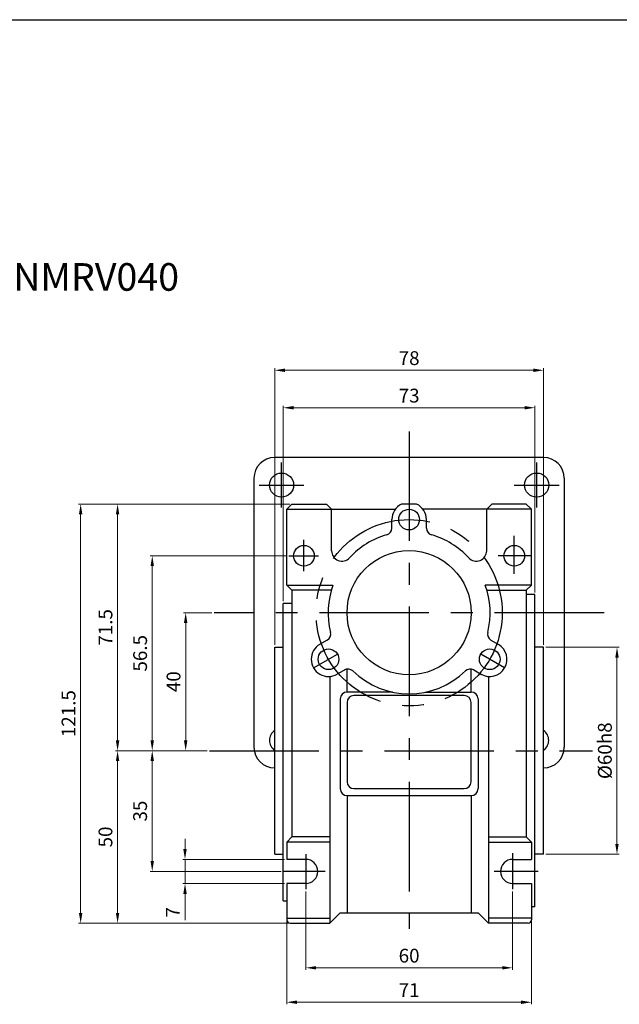
# Model space of a CAD drawing. Units: millimetres. Extents: x -759 to 781, y -5489 to -4159.
# Drawn here: x 253 to 427, y -4444 to -4159 of the extents above; entities that cross this region are included whole.
import ezdxf

# ---------------------------------------------------------------- set-up
doc = ezdxf.new("R2010")
doc.units = ezdxf.units.MM
doc.linetypes.add('CENTER', pattern=[50.8, 31.75, -6.35, 6.35, -6.35])
doc.styles.get("Standard").update_dxf_attribs({"font": 'romans.shx', "bigfont": 'whgtxt.shx'})
doc.dimstyles.get("Standard").update_dxf_attribs({"dimtxt": 3, "dimasz": 2.5, "dimexe": 0.6, "dimexo": 0.65, "dimgap": 1, "dimtad": 1, "dimdec": 3, "dimzin": 9, "dimdsep": 46, "dimtxsty": 'Standard', "dimcen": 2.5, "dimclrd": 123, "dimclre": 123, "dimclrt": 3, "dimadec": 3, "dimazin": 2, "dimtfac": 1, "dimtdec": 3, "dimtix": 1, "dimtmove": 0, "dimatfit": 0, "dimfxl": 0, "dimlwd": 18, "dimlwe": 18, "dimarcsym": 0})

# ---------------------------------------------------------------- blocks, each defined once
blk = doc.blocks.new('*D621')
at = {"color": 123, "linetype": 'Continuous', "lineweight": 18}
for p, q in [((309.21, -4330.95), (301.03, -4330.95)), ((301.63, -4333.95), (301.63, -4367.95)), ((307.86, -4370.95), (301.03, -4370.95))]:
    blk.add_line(p, q, dxfattribs=at)
at = {"color": 123, "linetype": 'Continuous'}
for points in [[(301.13, -4333.95), (302.13, -4333.95), (301.63, -4330.95)], [(301.13, -4367.95), (302.13, -4367.95), (301.63, -4370.95)]]:
    blk.add_solid(points, dxfattribs=at)
at = {"layer": 'Defpoints', "color": 0, "linetype": 'Continuous'}
for p in [(309.86, -4330.95), (301.63, -4370.95), (308.51, -4370.95)]:
    blk.add_point(p, dxfattribs=at)
at = {"color": 3, "linetype": 'Continuous', "insert": (298.63, -4350.95), "char_height": 4, "attachment_point": 5, "rotation": 90}
blk.add_mtext('40', dxfattribs=at)
blk = doc.blocks.new('*D622')
at = {"color": 123, "linetype": 'Continuous', "lineweight": 18}
for p, q in [((330.94, -4314.45), (291.33, -4314.45)), ((291.93, -4367.95), (291.93, -4317.45)), ((307.86, -4370.95), (291.33, -4370.95))]:
    blk.add_line(p, q, dxfattribs=at)
at = {"color": 123, "linetype": 'Continuous'}
for points in [[(291.43, -4317.45), (292.43, -4317.45), (291.93, -4314.45)], [(291.43, -4367.95), (292.43, -4367.95), (291.93, -4370.95)]]:
    blk.add_solid(points, dxfattribs=at)
at = {"layer": 'Defpoints', "color": 0, "linetype": 'Continuous'}
for p in [(291.93, -4314.45), (331.59, -4314.45), (308.51, -4370.95)]:
    blk.add_point(p, dxfattribs=at)
at = {"color": 3, "linetype": 'Continuous', "insert": (288.93, -4342.7), "char_height": 4, "attachment_point": 5, "rotation": 90}
blk.add_mtext('56.5', dxfattribs=at)
blk = doc.blocks.new('*D623')
at = {"color": 123, "linetype": 'Continuous', "lineweight": 18}
for p, q in [((307.86, -4370.95), (291.33, -4370.95)), ((291.93, -4373.95), (291.93, -4402.95)), ((329.3, -4405.95), (291.33, -4405.95))]:
    blk.add_line(p, q, dxfattribs=at)
at = {"color": 123, "linetype": 'Continuous'}
for points in [[(291.43, -4373.95), (292.43, -4373.95), (291.93, -4370.95)], [(291.43, -4402.95), (292.43, -4402.95), (291.93, -4405.95)]]:
    blk.add_solid(points, dxfattribs=at)
at = {"layer": 'Defpoints', "color": 0, "linetype": 'Continuous'}
for p in [(308.51, -4370.95), (291.93, -4405.95), (329.95, -4405.95)]:
    blk.add_point(p, dxfattribs=at)
at = {"color": 3, "linetype": 'Continuous', "insert": (288.93, -4388.45), "char_height": 4, "attachment_point": 5, "rotation": 90}
blk.add_mtext('35', dxfattribs=at)
blk = doc.blocks.new('*D624')
at = {"color": 123, "linetype": 'Continuous', "lineweight": 18}
for p, q in [((301.44, -4399.45), (301.44, -4396.45)), ((330.3, -4402.45), (300.84, -4402.45)), ((301.44, -4402.45), (301.44, -4409.45)), ((330.3, -4409.45), (300.84, -4409.45)), ((301.44, -4412.45), (301.44, -4420.11))]:
    blk.add_line(p, q, dxfattribs=at)
at = {"color": 123, "linetype": 'Continuous'}
for points in [[(300.94, -4399.45), (301.94, -4399.45), (301.44, -4402.45)], [(300.94, -4412.45), (301.94, -4412.45), (301.44, -4409.45)]]:
    blk.add_solid(points, dxfattribs=at)
at = {"layer": 'Defpoints', "color": 0, "linetype": 'Continuous'}
for p in [(330.95, -4402.45), (301.44, -4409.45), (330.95, -4409.45)]:
    blk.add_point(p, dxfattribs=at)
at = {"color": 3, "linetype": 'Continuous', "insert": (298.44, -4417.78), "char_height": 4, "attachment_point": 5, "rotation": 90}
blk.add_mtext('7', dxfattribs=at)
blk = doc.blocks.new('*D625')
at = {"color": 123, "linetype": 'Continuous', "lineweight": 18}
for p, q in [((331.8, -4299.45), (270.57, -4299.45)), ((271.17, -4302.45), (271.17, -4417.95)), ((331.8, -4420.95), (270.57, -4420.95))]:
    blk.add_line(p, q, dxfattribs=at)
at = {"color": 123, "linetype": 'Continuous'}
for points in [[(270.67, -4302.45), (271.67, -4302.45), (271.17, -4299.45)], [(270.67, -4417.95), (271.67, -4417.95), (271.17, -4420.95)]]:
    blk.add_solid(points, dxfattribs=at)
at = {"layer": 'Defpoints', "color": 0, "linetype": 'Continuous'}
for p in [(332.45, -4299.45), (271.17, -4420.95), (332.45, -4420.95)]:
    blk.add_point(p, dxfattribs=at)
at = {"color": 3, "linetype": 'Continuous', "insert": (268.17, -4360.2), "char_height": 4, "attachment_point": 5, "rotation": 90}
blk.add_mtext('121.5', dxfattribs=at)
blk = doc.blocks.new('*D626')
at = {"color": 123, "linetype": 'Continuous', "lineweight": 18}
for p, q in [((336.45, -4411.77), (336.45, -4434.48)), ((396.45, -4411.75), (396.45, -4434.48)), ((339.45, -4433.88), (393.45, -4433.88))]:
    blk.add_line(p, q, dxfattribs=at)
at = {"color": 123, "linetype": 'Continuous'}
for points in [[(339.45, -4433.38), (339.45, -4434.38), (336.45, -4433.88)], [(393.45, -4433.38), (393.45, -4434.38), (396.45, -4433.88)]]:
    blk.add_solid(points, dxfattribs=at)
at = {"layer": 'Defpoints', "color": 0, "linetype": 'Continuous'}
for p in [(336.45, -4411.12), (396.45, -4411.1), (396.45, -4433.88)]:
    blk.add_point(p, dxfattribs=at)
at = {"color": 3, "linetype": 'Continuous', "insert": (366.45, -4430.88), "char_height": 4, "attachment_point": 5}
blk.add_mtext('60', dxfattribs=at)
blk = doc.blocks.new('*D627')
at = {"color": 123, "linetype": 'Continuous', "lineweight": 18}
for p, q in [((329.95, -4327.58), (329.95, -4270.93)), ((332.95, -4271.53), (399.95, -4271.53)), ((402.95, -4325.05), (402.95, -4270.93))]:
    blk.add_line(p, q, dxfattribs=at)
at = {"color": 123, "linetype": 'Continuous'}
for points in [[(332.95, -4271.03), (332.95, -4272.03), (329.95, -4271.53)], [(399.95, -4271.03), (399.95, -4272.03), (402.95, -4271.53)]]:
    blk.add_solid(points, dxfattribs=at)
at = {"layer": 'Defpoints', "color": 0, "linetype": 'Continuous'}
for p in [(402.95, -4271.53), (402.95, -4325.7), (329.95, -4328.23)]:
    blk.add_point(p, dxfattribs=at)
at = {"color": 3, "linetype": 'Continuous', "insert": (366.45, -4268.53), "char_height": 4, "attachment_point": 5}
blk.add_mtext('73', dxfattribs=at)
blk = doc.blocks.new('*D628')
at = {"color": 123, "linetype": 'Continuous', "lineweight": 18}
for p, q in [((327.45, -4340.3), (327.45, -4260.07)), ((330.45, -4260.67), (402.45, -4260.67)), ((405.45, -4340.3), (405.45, -4260.07))]:
    blk.add_line(p, q, dxfattribs=at)
at = {"color": 123, "linetype": 'Continuous'}
for points in [[(330.45, -4260.17), (330.45, -4261.17), (327.45, -4260.67)], [(402.45, -4260.17), (402.45, -4261.17), (405.45, -4260.67)]]:
    blk.add_solid(points, dxfattribs=at)
at = {"layer": 'Defpoints', "color": 0, "linetype": 'Continuous'}
for p in [(405.45, -4260.67), (327.45, -4340.95), (405.45, -4340.95)]:
    blk.add_point(p, dxfattribs=at)
at = {"color": 3, "linetype": 'Continuous', "insert": (366.45, -4257.67), "char_height": 4, "attachment_point": 5}
blk.add_mtext('78', dxfattribs=at)
blk = doc.blocks.new('*D629')
at = {"color": 123, "linetype": 'Continuous', "lineweight": 18}
for p, q in [((330.95, -4420.1), (330.95, -4444.46)), ((401.95, -4420.1), (401.95, -4444.46)), ((333.95, -4443.86), (398.95, -4443.86))]:
    blk.add_line(p, q, dxfattribs=at)
at = {"color": 123, "linetype": 'Continuous'}
for points in [[(333.95, -4443.36), (333.95, -4444.36), (330.95, -4443.86)], [(398.95, -4443.36), (398.95, -4444.36), (401.95, -4443.86)]]:
    blk.add_solid(points, dxfattribs=at)
at = {"layer": 'Defpoints', "color": 0, "linetype": 'Continuous'}
for p in [(330.95, -4419.45), (401.95, -4419.45), (401.95, -4443.86)]:
    blk.add_point(p, dxfattribs=at)
at = {"color": 3, "linetype": 'Continuous', "insert": (366.45, -4440.86), "char_height": 4, "attachment_point": 5}
blk.add_mtext('71', dxfattribs=at)
blk = doc.blocks.new('*D630')
at = {"color": 123, "linetype": 'Continuous', "lineweight": 18}
for p, q in [((406.1, -4340.95), (427.35, -4340.95)), ((426.75, -4343.95), (426.75, -4397.95)), ((406.1, -4400.95), (427.35, -4400.95))]:
    blk.add_line(p, q, dxfattribs=at)
at = {"color": 123, "linetype": 'Continuous'}
for points in [[(426.25, -4343.95), (427.25, -4343.95), (426.75, -4340.95)], [(426.25, -4397.95), (427.25, -4397.95), (426.75, -4400.95)]]:
    blk.add_solid(points, dxfattribs=at)
at = {"layer": 'Defpoints', "color": 0, "linetype": 'Continuous'}
for p in [(405.45, -4340.95), (405.45, -4400.95), (426.75, -4400.95)]:
    blk.add_point(p, dxfattribs=at)
at = {"color": 3, "linetype": 'Continuous', "insert": (423.75, -4370.95), "char_height": 4, "attachment_point": 5, "rotation": 90}
blk.add_mtext('%%C60h8', dxfattribs=at)
blk = doc.blocks.new('*D631')
at = {"color": 123, "linetype": 'Continuous', "lineweight": 18}
for p, q in [((331.8, -4299.45), (281.28, -4299.45)), ((281.88, -4367.95), (281.88, -4302.45)), ((307.86, -4370.95), (281.28, -4370.95))]:
    blk.add_line(p, q, dxfattribs=at)
at = {"color": 123, "linetype": 'Continuous'}
for points in [[(281.38, -4302.45), (282.38, -4302.45), (281.88, -4299.45)], [(281.38, -4367.95), (282.38, -4367.95), (281.88, -4370.95)]]:
    blk.add_solid(points, dxfattribs=at)
at = {"layer": 'Defpoints', "color": 0, "linetype": 'Continuous'}
for p in [(281.88, -4299.45), (332.45, -4299.45), (308.51, -4370.95)]:
    blk.add_point(p, dxfattribs=at)
at = {"color": 3, "linetype": 'Continuous', "insert": (278.88, -4335.2), "char_height": 4, "attachment_point": 5, "rotation": 90}
blk.add_mtext('71.5', dxfattribs=at)
blk = doc.blocks.new('*D632')
at = {"color": 123, "linetype": 'Continuous', "lineweight": 18}
for p, q in [((307.86, -4370.95), (281.28, -4370.95)), ((281.88, -4373.95), (281.88, -4417.95)), ((331.8, -4420.95), (281.28, -4420.95))]:
    blk.add_line(p, q, dxfattribs=at)
at = {"color": 123, "linetype": 'Continuous'}
for points in [[(281.38, -4373.95), (282.38, -4373.95), (281.88, -4370.95)], [(281.38, -4417.95), (282.38, -4417.95), (281.88, -4420.95)]]:
    blk.add_solid(points, dxfattribs=at)
at = {"layer": 'Defpoints', "color": 0, "linetype": 'Continuous'}
for p in [(308.51, -4370.95), (281.88, -4420.95), (332.45, -4420.95)]:
    blk.add_point(p, dxfattribs=at)
at = {"color": 3, "linetype": 'Continuous', "insert": (278.88, -4395.95), "char_height": 4, "attachment_point": 5, "rotation": 90}
blk.add_mtext('50', dxfattribs=at)

msp = doc.modelspace()

# ---------------------------------------------------------------- linework, layer by layer
for p, q in [((-58.9566, -4159.0411), (781.0434, -4159.0411)), ((405.4486, -4285.9471), (327.4486, -4285.9471)), ((321.4486, -4291.9471), (321.4486, -4369.9471)), ((411.4486, -4291.9471), (411.4486, -4369.9471)), ((330.9486, -4300.9471), (332.4486, -4299.4471)), ((330.9486, -4300.9471), (362.4486, -4300.9471)), ((330.9486, -4322.9471), (330.9486, -4300.9471)), ((332.4486, -4299.4471), (342.4486, -4299.4471)), ((343.9486, -4300.9471), (342.4486, -4299.4471)), ((343.9486, -4313.0027), (343.9486, -4300.9471)), ((368.6281, -4299.4471), (364.2692, -4299.4471)), ((401.9486, -4300.9471), (370.4486, -4300.9471)), ((388.9486, -4300.9471), (390.4486, -4299.4471)), ((388.9486, -4313.0027), (388.9486, -4300.9471)), ((400.4486, -4299.4471), (390.4486, -4299.4471)), ((401.9486, -4300.9471), (400.4486, -4299.4471)), ((401.9486, -4322.9471), (401.9486, -4300.9471)), ((361.4486, -4306.4267), (361.4486, -4303.9471)), ((371.4486, -4303.8116), (371.4467, -4303.8105)), ((371.4486, -4306.4267), (371.4486, -4303.8116)), ((330.9486, -4322.9471), (344.3522, -4322.9471)), ((330.9486, -4322.9471), (332.4486, -4324.4471)), ((401.9486, -4322.9471), (388.545, -4322.9471)), ((401.9486, -4322.9471), (400.4486, -4324.4471)), ((332.4486, -4324.4471), (332.4486, -4395.9471)), ((343.8654, -4324.4471), (332.4486, -4324.4471)), ((389.0318, -4324.4471), (400.4486, -4324.4471)), ((400.4486, -4324.4471), (400.4486, -4395.9471)), ((402.9486, -4325.6971), (400.4486, -4325.6971)), ((402.9486, -4416.1971), (402.9486, -4325.6971)), ((329.9486, -4414.4471), (329.9486, -4328.2289)), ((332.4486, -4328.2471), (329.9486, -4328.2471)), ((327.4486, -4400.9471), (327.4486, -4340.9471)), ((327.4486, -4340.9471), (329.9486, -4340.9471)), ((342.7133, -4338.8772), (340.4486, -4340.1847)), ((340.4486, -4340.1847), (340.4486, -4340.1868)), ((390.1839, -4338.8772), (392.3313, -4340.117)), ((405.4486, -4340.9471), (402.9486, -4340.9471)), ((405.4486, -4400.9471), (405.4486, -4340.9471)), ((343.4486, -4349.4324), (343.4486, -4420.9471)), ((348.164, -4347.2772), (345.5659, -4348.7772)), ((348.4486, -4353.9471), (348.4486, -4347.1416)), ((384.4486, -4353.9471), (384.4486, -4347.2871)), ((385.1839, -4347.5374), (387.4486, -4348.8449)), ((387.4486, -4348.8449), (387.4505, -4348.8439)), ((389.4486, -4349.4324), (389.4486, -4420.9471)), ((361.6268, -4353.9471), (348.4486, -4353.9471)), ((382.4486, -4354.9471), (350.4486, -4354.9471)), ((371.2704, -4353.9471), (384.4486, -4353.9471)), ((346.4486, -4355.9471), (346.4486, -4381.9471)), ((348.4486, -4356.9471), (348.4486, -4379.9471)), ((384.4486, -4379.9471), (384.4486, -4356.9471)), ((386.4486, -4355.9471), (386.4486, -4381.9471)), ((348.4486, -4383.9471), (348.4486, -4417.9471)), ((348.4486, -4383.9471), (384.4486, -4383.9471)), ((350.4486, -4381.9471), (382.4486, -4381.9471)), ((384.4486, -4383.9471), (384.4486, -4417.9471)), ((330.9486, -4397.4471), (332.4486, -4395.9471)), ((343.4486, -4397.4471), (330.9486, -4397.4471)), ((330.9486, -4397.4471), (330.9486, -4402.4471)), ((343.4486, -4395.9471), (332.4486, -4395.9471)), ((389.4486, -4395.9471), (400.4486, -4395.9471)), ((389.4486, -4397.4471), (401.9486, -4397.4471)), ((401.9486, -4397.4471), (400.4486, -4395.9471)), ((401.9486, -4397.4471), (401.9486, -4402.4471)), ((327.4486, -4400.9471), (329.9486, -4400.9471)), ((405.4486, -4400.9471), (402.9486, -4400.9471)), ((330.9486, -4409.4471), (330.9486, -4419.9471)), ((401.9486, -4409.4471), (401.9486, -4419.9471)), ((329.9486, -4414.4471), (330.9486, -4414.4471)), ((343.4486, -4420.9471), (346.4486, -4417.9471)), ((346.4486, -4417.9471), (386.4486, -4417.9471)), ((389.4486, -4420.9471), (386.4486, -4417.9471)), ((402.9486, -4416.1971), (401.9486, -4416.1971)), ((330.9486, -4419.4471), (343.4486, -4419.4471)), ((331.9486, -4420.9471), (343.4486, -4420.9471)), ((401.9486, -4419.4471), (389.4486, -4419.4471)), ((400.9486, -4420.9471), (389.4486, -4420.9471))]:
    msp.add_line(p, q)
at = {"color": 1, "linetype": 'CENTER'}
for p, q in [((366.4486, -4278.3795), (366.4486, -4422.6085)), ((329.4486, -4300.4471), (329.4486, -4287.4471)), ((403.4486, -4287.4471), (403.4486, -4300.4471)), ((322.9486, -4293.9471), (335.9486, -4293.9471)), ((396.9486, -4293.9471), (409.9486, -4293.9471)), ((335.9486, -4318.9062), (335.9486, -4309.8123)), ((396.9486, -4319.6698), (396.9486, -4308.6698)), ((331.5933, -4314.4471), (340.1841, -4314.4471)), ((401.9205, -4314.4471), (392.3231, -4314.4471)), ((423.0099, -4330.9471), (309.8609, -4330.9471)), ((338.7358, -4346.9471), (345.664, -4342.9471)), ((394.1614, -4346.9471), (387.2332, -4342.9471)), ((308.5078, -4370.9471), (419.6204, -4370.9471)), ((336.4486, -4400.9136), (336.4486, -4411.1168)), ((396.4486, -4400.6475), (396.4486, -4411.099)), ((342.0888, -4405.9471), (329.9486, -4405.9471)), ((403.866, -4405.9471), (391.1341, -4405.9471))]:
    msp.add_line(p, q, dxfattribs=at)
at = {"linetype": 'Continuous'}
for p, q in [((336.4486, -4402.4471), (330.9486, -4402.4471)), ((396.4486, -4402.4471), (401.9486, -4402.4471)), ((336.4486, -4409.4471), (330.9486, -4409.4471)), ((396.4486, -4409.4471), (401.9486, -4409.4471))]:
    msp.add_line(p, q, dxfattribs=at)
for centre, radius in [((329.4486, -4293.9471), 3.5), ((403.4486, -4293.9471), 3.5), ((366.4486, -4303.9471), 3), ((335.9486, -4314.4471), 3), ((396.9486, -4314.4471), 3), ((366.4486, -4330.9471), 18), ((343.0659, -4344.4471), 3), ((389.8313, -4344.4471), 3)]:
    msp.add_circle(centre, radius)
at = {"color": 1, "linetype": 'CENTER'}
msp.add_circle((366.4486, -4330.9471), 27, dxfattribs=at)
for centre, radius, start, end in [((327.4486, -4291.9471), 6, 90, 180), ((405.4486, -4291.9471), 6, 0, 90), ((366.4486, -4303.9471), 5, 115.841933, 180), ((366.4486, -4303.9471), 5, 0, 64.158067), ((359.4486, -4306.4267), 2, 285.932804, 0), ((373.4486, -4306.4267), 2, 180, 254.067196), ((366.4486, -4330.9471), 23.5, 105.932804, 137.379009), ((366.4486, -4330.9471), 23.5, 42.620991, 74.067196), ((346.9486, -4313.0027), 3, 180, 317.379009), ((385.9486, -4313.0027), 3, 222.620991, 0), ((366.4486, -4330.9471), 23.5, 160.097198, 194.067196), ((366.4486, -4330.9471), 23.5, 345.932804, 19.902802), ((341.7133, -4337.1451), 2, 300, 14.067196), ((391.1839, -4337.1451), 2, 165.932804, 240), ((343.0659, -4344.4471), 5, 120, 300), ((389.8313, -4344.4471), 5, 240, 60), ((348.7133, -4349.2695), 2, 45.932804, 120), ((366.4486, -4330.9471), 23.5, 225.932804, 314.067196), ((384.1839, -4349.2695), 2, 60, 134.067196), ((348.4486, -4355.9471), 2, 90, 180), ((350.4486, -4356.9471), 2, 90, 180), ((382.4486, -4356.9471), 2, 0, 90), ((384.4486, -4355.9471), 2, 0, 90), ((329.4486, -4367.9471), 3.5, 124.849905, 235.150095), ((403.4486, -4367.9471), 3.5, 304.849905, 55.150095), ((327.4486, -4369.9471), 6, 180, 270), ((405.4486, -4369.9471), 6, 270, 0), ((350.4486, -4379.9471), 2, 180, 270), ((382.4486, -4379.9471), 2, 270, 0), ((348.4486, -4381.9471), 2, 180, 270), ((384.4486, -4381.9471), 2, 270, 0), ((331.9486, -4419.9471), 1, 180, 270), ((400.9486, -4419.9471), 1, 270, 0)]:
    msp.add_arc(centre, radius, start, end)
at = {"linetype": 'Continuous'}
for centre, start, end in [((336.4486, -4405.9471), 270, 90), ((396.4486, -4405.9471), 90, 270)]:
    msp.add_arc(centre, 3.5, start, end, dxfattribs=at)

# ---------------------------------------------------------------- texts
at = {"insert": (207.0055, -4229.6128), "char_height": 8, "attachment_point": 1}
msp.add_mtext_dynamic_manual_height_columns('{\\C3;MOTOR+NMRV040}', width=33.794359, gutter_width=7.5, heights=[0], dxfattribs=at)

# ---------------------------------------------------------------- dimensions: what is measured, and where the dimension line sits
at = {"linetype": 'Continuous'}
for base, p1, p2, picture, middle in [((405.4486, -4260.6729), (327.4486, -4340.9471), (405.4486, -4340.9471), '*D628', (366.4486, -4257.6729)), ((402.9486, -4271.534), (329.9486, -4328.2289), (402.9486, -4325.6971), '*D627', (366.4486, -4268.534)), ((396.4486, -4433.8752), (336.4486, -4411.1168), (396.4486, -4411.099), '*D626', (366.4486, -4430.8752)), ((401.9486, -4443.8612), (330.9486, -4419.4471), (401.9486, -4419.4471), '*D629', (366.4486, -4440.8612))]:
    dim = msp.add_linear_dim(base=base, p1=p1, p2=p2, dimstyle='Standard', override={"dimtxt": 4, "dimasz": 3}, dxfattribs=at)
    dim.commit()
    dim.dimension.update_dxf_attribs({"geometry": picture, "text_midpoint": middle})
for base, p1, p2, picture, middle in [((271.1666, -4420.9471), (332.4486, -4299.4471), (332.4486, -4420.9471), '*D625', (268.1666, -4360.1971)), ((281.8832, -4299.4471), (308.5078, -4370.9471), (332.4486, -4299.4471), '*D631', (278.8832, -4335.1971)), ((291.9297, -4314.4471), (308.5078, -4370.9471), (331.5933, -4314.4471), '*D622', (288.9297, -4342.6971)), ((301.6265, -4370.9471), (309.8609, -4330.9471), (308.5078, -4370.9471), '*D621', (298.6265, -4350.9471)), ((281.8832, -4420.9471), (308.5078, -4370.9471), (332.4486, -4420.9471), '*D632', (278.8832, -4395.9471)), ((291.9297, -4405.9471), (308.5078, -4370.9471), (329.9486, -4405.9471), '*D623', (288.9297, -4388.4471))]:
    dim = msp.add_linear_dim(base=base, p1=p1, p2=p2, angle=90, dimstyle='Standard', override={"dimtxt": 4, "dimasz": 3}, dxfattribs=at)
    dim.commit()
    dim.dimension.update_dxf_attribs({"geometry": picture, "text_midpoint": middle})
dim = msp.add_linear_dim(base=(426.7512, -4400.9471), p1=(405.4486, -4340.9471), p2=(405.4486, -4400.9471), angle=90, text='%%C<>h8', dimstyle='Standard', override={"dimtxt": 4, "dimasz": 3}, dxfattribs=at)
dim.commit()
dim.dimension.update_dxf_attribs({"geometry": '*D630', "text_midpoint": (423.7512, -4370.9471)})
dim = msp.add_linear_dim(base=(301.4374, -4409.4471), p1=(330.9486, -4402.4471), p2=(330.9486, -4409.4471), angle=90, dimstyle='Standard', override={"dimtxt": 4, "dimasz": 3}, dxfattribs=at)
dim.commit()
dim.dimension.update_dxf_attribs({"geometry": '*D624', "text_midpoint": (301.4374, -4417.7804), "dimtype": 160})

doc.saveas('drawing.dxf')
